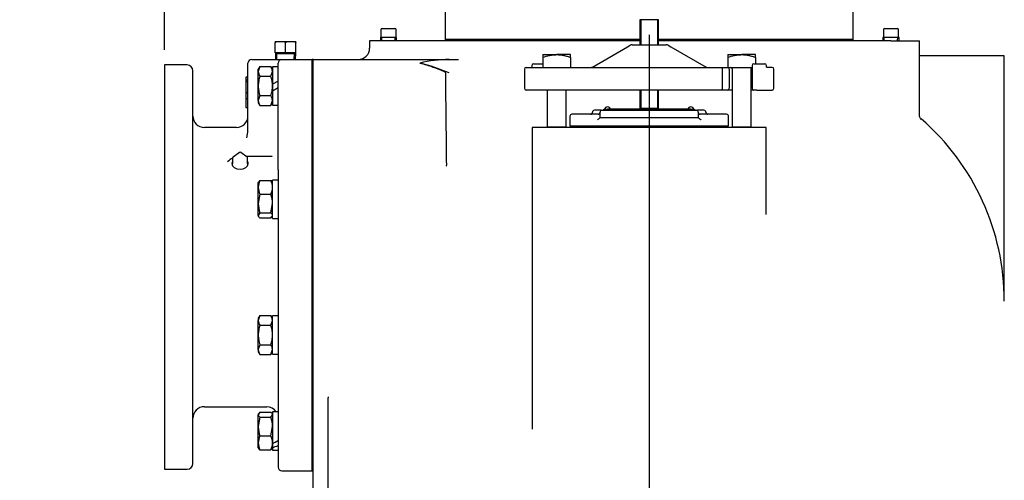
# Model space of a CAD drawing. Units: inches. Extents: x 0 to 17, y 0 to 11.
# Drawn here: x 8.8 to 12.9, y 5.3 to 7.2 of the extents above; entities that cross this region are included whole.
import ezdxf
from ezdxf import colors
from ezdxf.entities.mleader import LeaderData, LeaderLine
from ezdxf.enums import TextEntityAlignment as Align
from ezdxf.math import Vec2, Vec3

# ---------------------------------------------------------------- set-up
doc = ezdxf.new("R2010")
doc.units = ezdxf.units.IN
doc.header["$MEASUREMENT"] = 0
for name, color, linetype in [('25113038', 7, 'Continuous'), ('31871014', 7, 'Continuous'), ('31912009', 7, 'Continuous'), ('38111004', 7, 'Continuous'), ('38224705_10000', 7, 'Continuous'), ('38241005', 7, 'Continuous'), ('38642611', 7, 'Continuous'), ('38642612_2', 7, 'Continuous'), ('38681819', 7, 'Continuous'), ('38688010', 7, 'Continuous'), ('38816097', 7, 'Continuous'), ('A1014_15991', 7, 'Continuous'), ('B1209_15991', 7, 'Continuous'), ('BM^04_03_17000', 7, 'Continuous'), ('Default', 7, 'Continuous'), ('J12_15991', 7, 'Continuous'), ('P04_15079', 7, 'Continuous')]:
    doc.layers.add(name, color=color, linetype=linetype)
doc.styles.add('SEACAD_Arial', font='arial.ttf')
doc.dimstyles.new('Outline', dxfattribs={"dimtxt": 0.015625, "dimasz": 0.03125, "dimexe": 0.007812, "dimexo": 0.007812, "dimgap": 0.003906, "dimtad": 0, "dimtih": 1, "dimtoh": 1, "dimlfac": 8, "dimzin": 4, "dimdsep": 46, "dimtxsty": 'SEACAD_Arial', "dimblk1": '_SE_FILLED', "dimblk2": '_SE_FILLED', "dimsah": 1, "dimcen": 0.007812, "dimadec": 0, "dimazin": 0, "dimtfac": 1, "dimtdec": 1, "dimtofl": 0, "dimtmove": 0, "dimatfit": 3, "dimfxl": 1, "dimtolj": 1, "dimtzin": 4, "dimarcsym": 0})

# ---------------------------------------------------------------- blocks, each defined once
blk = doc.blocks.new('SE1')
at = {"layer": '25113038', "color": 7, "linetype": 'Continuous'}
for p, q in [((11.3477, 7.1345), (10.543, 7.1345)), ((10.543, 7.1345), (10.543, 7.13)), ((11.3477, 7.13), (10.5514, 7.13)), ((12.2305, 7.1345), (11.4258, 7.1345)), ((11.9802, 7.13), (11.4258, 7.13)), ((12.2305, 7.13), (12.2305, 7.1345))]:
    blk.add_line(p, q, dxfattribs=at)
at = {"layer": '31871014', "color": 7, "linetype": 'Continuous'}
for p, q in [((9.8398, 7.1267), (9.8613, 7.1267)), ((9.8398, 7.1267), (9.8398, 7.1226)), ((9.8613, 7.1267), (9.9045, 7.1267)), ((9.9045, 7.1267), (9.926, 7.1267)), ((9.926, 7.1226), (9.926, 7.1267)), ((9.8398, 7.0792), (9.8398, 7.1226)), ((9.8829, 7.0792), (9.8829, 7.1226)), ((9.926, 7.0792), (9.926, 7.1226)), ((9.8829, 7.0792), (9.8398, 7.0792)), ((9.8407, 7.0792), (9.8407, 7.0768)), ((9.8407, 7.0768), (9.9251, 7.0768)), ((9.8407, 7.0768), (9.8418, 7.0525)), ((9.926, 7.0792), (9.8829, 7.0792)), ((9.924, 7.0525), (9.9251, 7.0768)), ((9.9251, 7.0768), (9.9251, 7.0792))]:
    blk.add_line(p, q, dxfattribs=at)
at = {"layer": '31871014', "color": 7}
for p, q in [((9.8473, 7.0528), (9.8463, 7.0768)), ((9.9185, 7.0528), (9.9195, 7.0768))]:
    blk.add_line(p, q, dxfattribs=at)
at = {"layer": '31871014', "color": 7, "linetype": 'Continuous'}
for points, knots in [([(9.8398, 7.1226), (9.8404, 7.1234), (9.8412, 7.1239), (9.8429, 7.1249), (9.8438, 7.1252), (9.8465, 7.126), (9.8483, 7.1263), (9.852, 7.1266), (9.8539, 7.1267), (9.8576, 7.1267), (9.8595, 7.1267), (9.8613, 7.1267)], [0, 0, 0, 0, 0.125, 0.125, 0.25, 0.25, 0.5, 0.5, 0.75, 0.75, 1, 1, 1, 1]), ([(9.8613, 7.1267), (9.8632, 7.1267), (9.865, 7.1267), (9.8688, 7.1267), (9.8706, 7.1266), (9.8743, 7.1263), (9.8762, 7.126), (9.8788, 7.1252), (9.8797, 7.1249), (9.8814, 7.1239), (9.8822, 7.1234), (9.8829, 7.1226)], [0, 0, 0, 0, 0.25, 0.25, 0.5, 0.5, 0.75, 0.75, 0.875, 0.875, 1, 1, 1, 1]), ([(9.8829, 7.1226), (9.8836, 7.1234), (9.8844, 7.1239), (9.886, 7.1249), (9.8869, 7.1252), (9.8896, 7.126), (9.8915, 7.1263), (9.8952, 7.1266), (9.897, 7.1267), (9.9007, 7.1267), (9.9026, 7.1267), (9.9045, 7.1267)], [0, 0, 0, 0, 0.125, 0.125, 0.25, 0.25, 0.5, 0.5, 0.75, 0.75, 1, 1, 1, 1]), ([(9.9045, 7.1267), (9.9063, 7.1267), (9.9082, 7.1267), (9.9119, 7.1267), (9.9137, 7.1266), (9.9174, 7.1263), (9.9193, 7.126), (9.922, 7.1252), (9.9229, 7.1249), (9.9245, 7.1239), (9.9253, 7.1234), (9.926, 7.1226)], [0, 0, 0, 0, 0.25, 0.25, 0.5, 0.5, 0.75, 0.75, 0.875, 0.875, 1, 1, 1, 1])]:
    blk.add_open_spline(points, degree=3, knots=knots, dxfattribs=at)
at = {"layer": '31912009', "color": 7, "linetype": 'Continuous'}
for p, q in [((11.4258, 7.2169), (11.3477, 7.2169)), ((11.3477, 7.2169), (11.3477, 7.1131)), ((11.4258, 7.1131), (11.4258, 7.2169)), ((11.3477, 6.9256), (11.3477, 6.8494)), ((11.4258, 6.8494), (11.4258, 6.9256)), ((11.4258, 6.8494), (11.3477, 6.8494)), ((11.3477, 6.8494), (11.3513, 6.8458)), ((11.4222, 6.8458), (11.4258, 6.8494))]:
    blk.add_line(p, q, dxfattribs=at)
at = {"layer": '31912009', "color": 7}
for p, q in [((11.3518, 7.2169), (11.3518, 7.1131)), ((11.4217, 7.2169), (11.4217, 7.1131)), ((11.3518, 6.9256), (11.3518, 6.8453)), ((11.4217, 6.9256), (11.4217, 6.8453))]:
    blk.add_line(p, q, dxfattribs=at)
at = {"layer": '38111004', "color": 7, "linetype": 'Continuous'}
for p, q in [((11.1517, 7.0204), (11.2976, 7.1047)), ((11.2976, 7.1047), (11.3086, 7.1111)), ((11.3164, 7.1131), (11.3228, 7.1131)), ((11.3228, 7.1131), (11.4507, 7.1131)), ((11.4507, 7.1131), (11.4571, 7.1131)), ((11.4649, 7.1111), (11.4759, 7.1047)), ((11.4759, 7.1047), (11.6219, 7.0204)), ((10.8705, 7.0119), (10.8705, 6.9331)), ((10.878, 7.0194), (11.1059, 7.0194)), ((10.9015, 7.0269), (10.9015, 7.0209)), ((10.909, 7.0344), (10.9466, 7.0344)), ((11.1059, 7.0194), (11.1314, 7.0194)), ((11.1314, 7.0194), (11.6843, 7.0194)), ((11.6843, 7.0194), (11.7105, 7.0194)), ((11.6889, 7.0119), (11.6889, 6.9331)), ((11.7105, 7.0194), (11.7116, 7.0194)), ((11.718, 7.0119), (11.718, 6.9331)), ((11.8123, 7.0269), (11.8123, 6.9331)), ((11.8198, 7.0344), (11.8323, 7.0344)), ((11.8323, 7.0344), (11.8645, 7.0344)), ((11.872, 7.0209), (11.872, 7.0269)), ((11.8955, 7.0194), (11.8733, 7.0194)), ((11.903, 6.9331), (11.903, 7.0119)), ((11.1059, 6.9256), (10.878, 6.9256)), ((11.1314, 6.9256), (11.1059, 6.9256)), ((11.6843, 6.9256), (11.1314, 6.9256)), ((11.7105, 6.9256), (11.6843, 6.9256)), ((11.7302, 6.9256), (11.7105, 6.9256)), ((11.8198, 6.9256), (11.8083, 6.9256)), ((11.8323, 6.9256), (11.8198, 6.9256)), ((11.8323, 6.9256), (11.8955, 6.9256))]:
    blk.add_line(p, q, dxfattribs=at)
for centre, radius, start, end in [((11.3164, 7.0975), 0.0156, 90, 120), ((11.4571, 7.0975), 0.0156, 60, 90), ((10.878, 7.0119), 0.0075, 90, 180), ((10.909, 7.0269), 0.0075, 90, 180), ((11.1478, 7.0272), 0.00781, 270, 300), ((11.6258, 7.0272), 0.00781, 240, 270), ((11.7105, 7.0119), 0.0075, 0, 90), ((11.8198, 7.0269), 0.0075, 90, 180), ((11.8645, 7.0269), 0.0075, 0, 90), ((11.8955, 7.0119), 0.0075, 0, 90), ((10.878, 6.9331), 0.0075, 180, 270), ((11.7105, 6.9331), 0.0075, 270, 0), ((11.8198, 6.9331), 0.0075, 180, 270), ((11.8955, 6.9331), 0.0075, 270, 0)]:
    blk.add_arc(centre, radius, start, end, dxfattribs=at)
for points, knots in [([(11.6843, 7.0194), (11.6854, 7.0194), (11.6865, 7.0187), (11.6878, 7.0167), (11.6882, 7.0159), (11.6886, 7.0145), (11.6887, 7.014), (11.6888, 7.013), (11.6889, 7.0124), (11.6889, 7.0119)], [0, 0, 0, 0, 0.5, 0.5, 0.75, 0.75, 0.875, 0.875, 1, 1, 1, 1]), ([(11.8735, 7.0194), (11.8735, 7.0194), (11.8734, 7.0194), (11.8725, 7.0198), (11.872, 7.0211), (11.872, 7.021), (11.872, 7.021)], [0.1143691, 0.1143691, 0.1143691, 0.1143691, 0.1933051, 0.3712801, 0.8054549, 0.9112019, 0.9112019, 0.9112019, 0.9112019]), ([(11.6889, 6.9331), (11.6889, 6.9326), (11.6888, 6.9321), (11.6887, 6.9311), (11.6886, 6.9305), (11.6882, 6.9291), (11.6878, 6.9283), (11.6865, 6.9263), (11.6854, 6.9256), (11.6843, 6.9256)], [0, 0, 0, 0, 0.125, 0.125, 0.25, 0.25, 0.5, 0.5, 1, 1, 1, 1])]:
    blk.add_open_spline(points, degree=3, knots=knots, dxfattribs=at)
at = {"layer": '38224705_10000', "color": 7, "linetype": 'Continuous'}
for p, q in [((10.3086, 7.13), (10.2305, 7.13)), ((10.2305, 7.13), (10.2305, 7.0989)), ((10.505, 7.13), (10.3086, 7.13)), ((10.5514, 7.13), (10.505, 7.13)), ((11.3477, 7.13), (10.5514, 7.13)), ((11.9802, 7.13), (11.4258, 7.13)), ((12.0132, 7.13), (11.9802, 7.13)), ((12.3868, 7.13), (12.0132, 7.13)), ((12.3868, 7.13), (12.5043, 7.13)), ((12.5043, 6.8276), (12.5043, 7.13)), ((9.9968, 7.052), (10.5593, 7.052)), ((10.5593, 7.052), (10.5978, 7.052)), ((12.8316, 7.0675), (12.5043, 7.0675)), ((12.8554, 7.0675), (12.8316, 7.0675)), ((12.8554, 6.0681), (12.8554, 7.0675)), ((10.9442, 6.7706), (10.903, 6.7706)), ((10.903, 6.7706), (10.903, 5.5214)), ((11.1921, 6.7706), (10.9442, 6.7706)), ((11.5814, 6.7706), (11.1921, 6.7706)), ((11.8293, 6.7706), (11.5814, 6.7706)), ((11.8705, 6.7706), (11.8293, 6.7706)), ((11.8705, 6.4106), (11.8705, 6.7706)), ((10.0593, 5.2673), (10.0593, 5.6506)), ((9.9968, 5.2611), (9.9968, 5.3743))]:
    blk.add_line(p, q, dxfattribs=at)
for centre, radius, start, end in [((10.1836, 7.0989), 0.0469, 270, 0), ((10.5593, 6.552), 0.5, 90, 103.9533), ((10.5593, 6.552), 0.5, 103.9533, 104.009), ((10.2094, 6.1502), 0.9162, 67.5477, 75.5034), ((11.8555, 6.0519), 1, 0, 48.944), ((10.533, 6.614), 0.0151, 345.7269, 1.0442), ((12.9023, 6.0681), 0.0469, 180, 180.8854), ((11.8683, 5.5309), 0.9651, 180.3465, 180.5545)]:
    blk.add_arc(centre, radius, start, end, dxfattribs=at)
blk.add_ellipse((10.5593, 1773.4294), major_axis=(0, -1767.261), ratio=0.000283, start_param=-0.030624, end_param=-0.022464, dxfattribs=at)
for points, knots in [([(10.4382, 7.0372), (10.4563, 7.0326), (10.4745, 7.0272), (10.5017, 7.0179), (10.5108, 7.0147), (10.5243, 7.0093), (10.5287, 7.0074), (10.5353, 7.0043), (10.5375, 7.0032), (10.5405, 7.0014), (10.5415, 7.0007), (10.5432, 6.9991), (10.5439, 6.9981), (10.544, 6.997)], [0, 0, 0, 0, 0.5, 0.5, 0.75, 0.75, 0.875, 0.875, 0.9375, 0.9375, 0.96875, 0.96875, 1, 1, 1, 1]), ([(12.5111, 6.8041), (12.5111, 6.8041), (12.511, 6.8043), (12.51, 6.8057), (12.5074, 6.8103), (12.5051, 6.8177), (12.5038, 6.8242), (12.5043, 6.8275), (12.5043, 6.8276)], [0.4592523, 0.4592523, 0.4592523, 0.4592523, 0.5124658, 0.6272933, 0.7389733, 0.8599695, 0.9981315, 1, 1, 1, 1])]:
    blk.add_open_spline(points, degree=3, knots=knots, dxfattribs=at)
blk.add_open_spline([(10.0593, 5.6553), (10.0593, 5.6537), (10.0593, 5.6522), (10.0593, 5.6506)], degree=3, dxfattribs=at)
at = {"layer": '38241005', "color": 7, "linetype": 'Continuous'}
for p, q in [((11.1869, 6.8419), (11.1602, 6.8419)), ((11.1869, 6.8419), (11.1915, 6.8419)), ((11.1915, 6.8419), (11.2461, 6.8419)), ((11.2461, 6.8419), (11.5274, 6.8419)), ((11.5274, 6.8419), (11.5821, 6.8419)), ((11.5821, 6.8419), (11.5867, 6.8419)), ((11.6133, 6.8419), (11.5867, 6.8419)), ((11.0586, 6.8178), (11.0586, 6.7781)), ((11.1758, 6.8256), (11.0665, 6.8256)), ((11.1524, 6.8341), (11.1524, 6.8335)), ((11.1836, 6.8106), (11.1832, 6.8106)), ((11.1836, 6.8106), (11.1836, 6.8341)), ((11.2461, 6.8106), (11.1836, 6.8106)), ((11.5274, 6.8106), (11.2461, 6.8106)), ((11.5899, 6.8106), (11.5274, 6.8106)), ((11.5899, 6.8341), (11.5899, 6.8106)), ((11.5903, 6.8106), (11.5899, 6.8106)), ((11.7071, 6.8256), (11.5977, 6.8256)), ((11.6211, 6.8335), (11.6211, 6.8341)), ((11.7149, 6.7781), (11.7149, 6.8178)), ((11.0586, 6.7781), (11.7149, 6.7781))]:
    blk.add_line(p, q, dxfattribs=at)
for centre, start, end in [((11.1602, 6.8341), 90, 180), ((11.1915, 6.8341), 90, 180), ((11.5821, 6.8341), 0, 90), ((11.6133, 6.8341), 0, 90), ((11.0665, 6.8178), 90, 180), ((11.1446, 6.8335), 270, 0), ((11.1758, 6.8335), 270, 0), ((11.5977, 6.8335), 180, 270), ((11.629, 6.8335), 180, 270), ((11.7071, 6.8178), 0, 90)]:
    blk.add_arc(centre, 0.00781, start, end, dxfattribs=at)
for points, knots in [([(11.1728, 6.8028), (11.1734, 6.8033), (11.1741, 6.8037), (11.1753, 6.8046), (11.1758, 6.8051), (11.1775, 6.8064), (11.1785, 6.8072), (11.1803, 6.8087), (11.1811, 6.8093), (11.1824, 6.8103), (11.1829, 6.8106), (11.1832, 6.8106)], [0, 0, 0, 0, 0.125, 0.125, 0.25, 0.25, 0.5, 0.5, 0.75, 0.75, 1, 1, 1, 1]), ([(11.5903, 6.8106), (11.5907, 6.8106), (11.5911, 6.8103), (11.5924, 6.8093), (11.5932, 6.8087), (11.595, 6.8072), (11.596, 6.8064), (11.5977, 6.8051), (11.5983, 6.8046), (11.5995, 6.8037), (11.6001, 6.8033), (11.6008, 6.8028)], [0, 0, 0, 0, 0.25, 0.25, 0.5, 0.5, 0.75, 0.75, 0.875, 0.875, 1, 1, 1, 1])]:
    blk.add_open_spline(points, degree=3, knots=knots, dxfattribs=at)
at = {"layer": '38642611', "color": 7, "linetype": 'Continuous'}
for p, q in [((9.7429, 7.0525), (9.8679, 7.0525)), ((9.8679, 7.0525), (9.9923, 7.0525)), ((9.9923, 7.0525), (9.9923, 6.9961)), ((9.3823, 7.0294), (9.3823, 5.3556)), ((9.476, 7.0294), (9.3823, 7.0294)), ((9.4998, 5.3794), (9.4998, 7.0056)), ((9.7273, 6.99), (9.7273, 7.0369)), ((9.8523, 6.9885), (9.8523, 7.0369)), ((9.7273, 6.9784), (9.7188, 6.9784)), ((9.7273, 6.9783), (9.7188, 6.9783)), ((9.7198, 6.9658), (9.7188, 6.9658)), ((9.7198, 6.9608), (9.7198, 6.9783)), ((9.7198, 6.9696), (9.7198, 6.9654)), ((9.7273, 6.7514), (9.7273, 6.99)), ((9.8523, 6.5959), (9.8523, 6.9885)), ((9.9923, 6.9961), (9.9923, 6.6035)), ((9.7188, 6.9608), (9.7273, 6.9608)), ((9.7198, 6.9153), (9.7198, 6.9615)), ((9.7198, 6.9153), (9.7273, 6.9153)), ((9.7198, 6.8912), (9.7198, 6.9153)), ((9.7198, 6.8912), (9.7273, 6.8912)), ((9.7198, 6.8533), (9.7198, 6.8912)), ((9.7188, 6.8533), (9.7198, 6.8533)), ((9.7198, 6.8533), (9.7273, 6.8533)), ((9.6798, 6.7706), (9.5473, 6.7706)), ((9.7233, 6.7284), (9.7273, 6.7514)), ((9.8281, 6.6501), (9.7213, 6.6501)), ((9.9923, 5.3488), (9.9923, 6.6035)), ((9.8523, 6.5959), (9.8523, 5.3644)), ((9.5473, 5.6144), (9.8048, 5.6144)), ((9.3823, 5.3556), (9.476, 5.3556)), ((9.8679, 5.3488), (9.9923, 5.3488))]:
    blk.add_line(p, q, dxfattribs=at)
for centre, radius, start, end in [((9.7429, 7.0369), 0.0156, 90, 180), ((9.8679, 7.0369), 0.0156, 90, 180), ((9.476, 7.0056), 0.0237, 0, 90), ((9.5473, 6.8181), 0.0475, 180, 270), ((9.6798, 6.8181), 0.0475, 270, 0), ((9.6922, 6.5838), 0.0664, 115.7925, 137.5922), ((9.8039, 6.756), 0.1088, 282.9215, 283.1174), ((9.5473, 5.5669), 0.0475, 90, 180), ((9.8048, 5.5669), 0.0475, 34.039, 90), ((9.476, 5.3794), 0.0237, 270, 0), ((9.8679, 5.3644), 0.0156, 180, 270)]:
    blk.add_arc(centre, radius, start, end, dxfattribs=at)
at = {"layer": '38642612_2', "color": 7, "linetype": 'Continuous'}
for p, q in [((10.543, 7.2514), (10.543, 7.1345)), ((12.2305, 7.1345), (12.2305, 7.2514)), ((10.543, 7.1345), (11.3477, 7.1345)), ((11.4258, 7.1345), (12.2305, 7.1345))]:
    blk.add_line(p, q, dxfattribs=at)
at = {"layer": '38681819', "color": 7, "linetype": 'Continuous'}
for p, q in [((11.0818, 6.7781), (11.0818, 6.7706)), ((11.6918, 6.7706), (11.6918, 6.7781))]:
    blk.add_line(p, q, dxfattribs=at)
at = {"layer": '38688010', "color": 7, "linetype": 'Continuous'}
for p, q in [((9.9923, 6.9961), (9.9923, 7.0525)), ((9.9968, 7.0525), (9.9923, 7.0525)), ((9.9968, 6.9961), (9.9968, 7.0525)), ((9.9923, 6.6035), (9.9923, 6.9961)), ((9.9968, 6.6035), (9.9968, 6.9961)), ((9.9923, 5.3488), (9.9923, 6.6035)), ((9.9968, 5.3743), (9.9968, 6.6035)), ((9.9923, 5.3488), (9.9968, 5.3488))]:
    blk.add_line(p, q, dxfattribs=at)
at = {"layer": '38816097', "color": 7, "linetype": 'Continuous'}
for p, q in [((11.1993, 6.8419), (11.1993, 6.8458)), ((11.1993, 6.8458), (11.2149, 6.8458)), ((11.5586, 6.8458), (11.2149, 6.8458)), ((11.5586, 6.8458), (11.5743, 6.8458)), ((11.5743, 6.8458), (11.5743, 6.8419))]:
    blk.add_line(p, q, dxfattribs=at)
at = {"layer": 'A1014_15991', "color": 7, "linetype": 'Continuous'}
for p, q in [((10.9466, 7.0721), (10.9466, 7.061)), ((10.9466, 7.0721), (11.0043, 7.0721)), ((10.9466, 7.061), (10.9466, 7.0194)), ((11.0619, 7.0721), (11.0043, 7.0721)), ((11.0619, 7.061), (11.0619, 7.0721)), ((11.0619, 7.061), (11.0619, 7.0194)), ((11.7116, 7.0721), (11.7116, 7.061)), ((11.7116, 7.0721), (11.7693, 7.0721)), ((11.7116, 7.061), (11.7116, 7.0194)), ((11.8269, 7.0721), (11.7693, 7.0721)), ((11.8269, 7.061), (11.8269, 7.0721)), ((11.8269, 7.061), (11.8269, 7.0344)), ((11.7116, 7.0194), (11.8123, 7.0194)), ((11.7302, 7.0131), (11.7302, 6.7719)), ((11.8083, 6.7719), (11.8083, 7.0131)), ((10.9652, 6.9256), (10.9652, 6.7719)), ((11.0433, 6.7719), (11.0433, 6.9256)), ((11.0433, 6.7719), (10.9652, 6.7719)), ((10.973, 6.7719), (10.973, 6.7706)), ((11.0355, 6.7706), (11.0355, 6.7719)), ((11.8083, 6.7719), (11.7302, 6.7719)), ((11.738, 6.7719), (11.738, 6.7706)), ((11.8005, 6.7706), (11.8005, 6.7719))]:
    blk.add_line(p, q, dxfattribs=at)
for centre, start, end in [((11.724, 7.0131), 0, 90), ((11.8146, 7.0131), 111.709, 180)]:
    blk.add_arc(centre, 0.00625, start, end, dxfattribs=at)
for points, knots in [([(10.9466, 7.061), (10.956, 7.0641), (10.9656, 7.0669), (10.98, 7.0699), (10.9848, 7.0707), (10.9945, 7.0719), (10.9994, 7.0721), (11.0043, 7.0721)], [0, 0, 0, 0, 0.5, 0.5, 0.75, 0.75, 1, 1, 1, 1]), ([(11.0043, 7.0721), (11.0067, 7.0721), (11.0092, 7.0721), (11.0141, 7.0718), (11.0166, 7.0716), (11.024, 7.0707), (11.0288, 7.0699), (11.0384, 7.0678), (11.0432, 7.0666), (11.0526, 7.064), (11.0573, 7.0625), (11.0619, 7.061)], [0, 0, 0, 0, 0.125, 0.125, 0.25, 0.25, 0.5, 0.5, 0.75, 0.75, 1, 1, 1, 1]), ([(11.7116, 7.061), (11.721, 7.0641), (11.7306, 7.0669), (11.745, 7.0699), (11.7498, 7.0707), (11.7595, 7.0719), (11.7644, 7.0721), (11.7693, 7.0721)], [0, 0, 0, 0, 0.5, 0.5, 0.75, 0.75, 1, 1, 1, 1]), ([(11.7693, 7.0721), (11.7717, 7.0721), (11.7742, 7.0721), (11.7791, 7.0718), (11.7816, 7.0716), (11.789, 7.0707), (11.7938, 7.0699), (11.8034, 7.0678), (11.8082, 7.0666), (11.8176, 7.064), (11.8223, 7.0625), (11.8269, 7.061)], [0, 0, 0, 0, 0.125, 0.125, 0.25, 0.25, 0.5, 0.5, 0.75, 0.75, 1, 1, 1, 1])]:
    blk.add_open_spline(points, degree=3, knots=knots, dxfattribs=at)
at = {"layer": 'B1209_15991', "color": 7, "linetype": 'Continuous'}
for p, q in [((9.7764, 7.0228), (9.7701, 7.0027)), ((9.7764, 7.0228), (9.7701, 7.0121)), ((9.7701, 7.0027), (9.7701, 7.0121)), ((9.7764, 7.0228), (9.8226, 7.0228)), ((9.8288, 7.0121), (9.8226, 7.0228)), ((9.7701, 6.9425), (9.7701, 7.0027)), ((9.7764, 6.9827), (9.8226, 6.9827)), ((9.8226, 6.9827), (9.8288, 7.0027)), ((9.7701, 6.8823), (9.7701, 6.9425)), ((9.8288, 6.9493), (9.8288, 6.9425)), ((9.8288, 6.9425), (9.8288, 6.9222)), ((9.7764, 6.9024), (9.7701, 6.8823)), ((9.7701, 6.8823), (9.7701, 6.873)), ((9.7764, 6.9024), (9.8226, 6.9024)), ((9.8226, 6.8622), (9.8288, 6.8823)), ((9.7701, 6.873), (9.7764, 6.8622)), ((9.7764, 6.8622), (9.8226, 6.8622)), ((9.8226, 6.8622), (9.8288, 6.873)), ((9.7719, 6.5461), (9.7701, 6.5431)), ((9.7701, 6.5227), (9.7701, 6.5431)), ((9.7701, 6.4556), (9.7701, 6.5227)), ((9.7764, 6.5511), (9.8226, 6.5511)), ((9.8226, 6.5511), (9.8259, 6.5455)), ((9.8288, 6.5431), (9.827, 6.5462)), ((9.7764, 6.4943), (9.7701, 6.4556)), ((9.7764, 6.4943), (9.8226, 6.4943)), ((9.7701, 6.4064), (9.7701, 6.4556)), ((9.8226, 6.4168), (9.8288, 6.4556)), ((9.7764, 6.4168), (9.7701, 6.4064)), ((9.7701, 6.4064), (9.7701, 6.404)), ((9.7701, 6.404), (9.7719, 6.401)), ((9.7764, 6.4168), (9.8226, 6.4168)), ((9.7764, 6.396), (9.8226, 6.396)), ((9.8226, 6.396), (9.8259, 6.4016)), ((9.827, 6.4009), (9.8288, 6.404)), ((9.7764, 5.9918), (9.7701, 5.9717)), ((9.7764, 5.9918), (9.7701, 5.981)), ((9.7764, 5.9918), (9.8226, 5.9918)), ((9.8288, 5.981), (9.8226, 5.9918)), ((9.7701, 5.981), (9.7701, 5.9717)), ((9.7701, 5.9115), (9.7701, 5.9717)), ((9.7764, 5.9516), (9.8226, 5.9516)), ((9.8226, 5.9516), (9.8288, 5.9717)), ((9.7701, 5.8513), (9.7701, 5.9115)), ((9.7764, 5.8713), (9.7701, 5.8513)), ((9.7764, 5.8713), (9.8226, 5.8713)), ((9.7701, 5.8513), (9.7701, 5.842)), ((9.7701, 5.842), (9.7764, 5.8312)), ((9.7764, 5.8312), (9.8226, 5.8312)), ((9.8226, 5.8312), (9.8288, 5.8513)), ((9.8226, 5.8312), (9.8288, 5.842)), ((9.7764, 5.5916), (9.7701, 5.5812)), ((9.7719, 5.5867), (9.7701, 5.5836)), ((9.7701, 5.5836), (9.7701, 5.5812)), ((9.7701, 5.532), (9.7701, 5.5812)), ((9.7764, 5.5916), (9.8226, 5.5916)), ((9.8226, 5.5708), (9.8288, 5.5812)), ((9.8288, 5.5836), (9.827, 5.5866)), ((9.7764, 5.5708), (9.7701, 5.532)), ((9.7764, 5.5708), (9.8226, 5.5708)), ((9.7701, 5.4649), (9.7701, 5.532)), ((9.8226, 5.4933), (9.8288, 5.532)), ((9.7701, 5.4445), (9.7701, 5.4649)), ((9.7764, 5.4933), (9.8226, 5.4933)), ((9.8288, 5.4629), (9.8288, 5.4526)), ((9.7701, 5.4445), (9.7719, 5.4414)), ((9.7764, 5.4365), (9.773, 5.4421)), ((9.7764, 5.4365), (9.8226, 5.4365)), ((9.827, 5.4415), (9.8288, 5.4445))]:
    blk.add_line(p, q, dxfattribs=at)
for centre, radius, start, end in [((9.7895, 7.0016), 0.0392, 1.6642, 32.72), ((9.8094, 7.0039), 0.0392, 181.6642, 212.72), ((9.8094, 6.8834), 0.0392, 181.6642, 212.72), ((9.7895, 6.8812), 0.0392, 1.6642, 32.72), ((9.8458, 6.521), 0.0757, 156.5936, 178.725), ((9.8434, 6.5239), 0.0733, 180.9035, 203.7779), ((9.7531, 6.521), 0.0757, 1.2753, 23.4061), ((9.7555, 6.5239), 0.0733, 336.2222, 359.0964), ((9.6966, 6.4543), 0.1322, 0.5552, 17.643), ((9.9023, 6.4568), 0.1322, 180.5552, 197.643), ((9.7895, 5.9706), 0.0392, 1.6642, 32.72), ((9.8094, 5.9728), 0.0392, 181.6642, 212.72), ((9.7895, 5.8501), 0.0392, 1.6642, 32.72), ((9.8094, 5.8524), 0.0392, 181.6642, 212.72), ((9.6966, 5.5308), 0.1322, 0.5552, 17.643), ((9.9023, 5.5333), 0.1322, 180.5552, 197.643), ((9.8434, 5.4637), 0.0733, 156.2221, 179.0965), ((9.8458, 5.4666), 0.0757, 181.275, 203.4064), ((9.7555, 5.4637), 0.0733, 0.9036, 23.7778), ((9.7531, 5.4666), 0.0757, 336.5939, 358.7247)]:
    blk.add_arc(centre, radius, start, end, dxfattribs=at)
for points, knots in [([(9.7764, 6.9827), (9.7754, 6.9794), (9.7745, 6.9761), (9.773, 6.9694), (9.7723, 6.9661), (9.7707, 6.956), (9.7701, 6.9493), (9.7701, 6.9425)], [0, 0, 0, 0, 0.25, 0.25, 0.5, 0.5, 1, 1, 1, 1]), ([(9.8288, 6.9425), (9.8288, 6.9493), (9.8282, 6.9561), (9.8266, 6.9661), (9.8259, 6.9694), (9.8244, 6.9761), (9.8235, 6.9794), (9.8226, 6.9827)], [0, 0, 0, 0, 0.5, 0.5, 0.75, 0.75, 1, 1, 1, 1]), ([(9.7701, 6.9425), (9.7701, 6.9391), (9.7703, 6.9357), (9.7709, 6.9289), (9.7713, 6.9255), (9.7729, 6.9154), (9.7745, 6.9089), (9.7764, 6.9024)], [0, 0, 0, 0, 0.25, 0.25, 0.5, 0.5, 1, 1, 1, 1]), ([(9.8226, 6.9024), (9.8244, 6.9089), (9.826, 6.9154), (9.8276, 6.9255), (9.828, 6.9289), (9.8286, 6.9357), (9.8288, 6.9391), (9.8288, 6.9425)], [0, 0, 0, 0, 0.5, 0.5, 0.75, 0.75, 1, 1, 1, 1]), ([(9.7716, 6.5456), (9.7717, 6.5457), (9.7717, 6.5458), (9.7729, 6.5477), (9.7745, 6.5494), (9.7764, 6.5511)], [0.4624535, 0.4624535, 0.4624535, 0.4624535, 0.5, 0.5, 1, 1, 1, 1]), ([(9.7701, 6.4064), (9.7701, 6.4055), (9.7703, 6.4046), (9.7709, 6.4029), (9.7713, 6.402), (9.7729, 6.3994), (9.7745, 6.3977), (9.7764, 6.396)], [0, 0, 0, 0, 0.25, 0.25, 0.5, 0.5, 1, 1, 1, 1]), ([(9.8288, 6.4064), (9.8288, 6.4073), (9.8286, 6.4082), (9.8281, 6.4099), (9.8276, 6.4108), (9.826, 6.4134), (9.8244, 6.4151), (9.8226, 6.4168)], [0, 0, 0, 0, 0.25, 0.25, 0.5, 0.5, 1, 1, 1, 1]), ([(9.7764, 5.9516), (9.7745, 5.9451), (9.7729, 5.9386), (9.7713, 5.9285), (9.7709, 5.9251), (9.7703, 5.9183), (9.7701, 5.9149), (9.7701, 5.9115)], [0, 0, 0, 0, 0.5, 0.5, 0.75, 0.75, 1, 1, 1, 1]), ([(9.8288, 5.9115), (9.8288, 5.9149), (9.8286, 5.9183), (9.828, 5.9251), (9.8276, 5.9285), (9.826, 5.9386), (9.8244, 5.9451), (9.8226, 5.9516)], [0, 0, 0, 0, 0.25, 0.25, 0.5, 0.5, 1, 1, 1, 1]), ([(9.7701, 5.9115), (9.7701, 5.9047), (9.7707, 5.898), (9.7723, 5.8879), (9.773, 5.8846), (9.7745, 5.8779), (9.7754, 5.8746), (9.7764, 5.8713)], [0, 0, 0, 0, 0.5, 0.5, 0.75, 0.75, 1, 1, 1, 1]), ([(9.8226, 5.8713), (9.8235, 5.8746), (9.8244, 5.8779), (9.8259, 5.8846), (9.8266, 5.8879), (9.8282, 5.898), (9.8288, 5.9047), (9.8288, 5.9115)], [0, 0, 0, 0, 0.25, 0.25, 0.5, 0.5, 1, 1, 1, 1]), ([(9.7701, 5.5812), (9.7701, 5.5803), (9.7703, 5.5794), (9.7709, 5.5777), (9.7713, 5.5768), (9.7729, 5.5742), (9.7745, 5.5725), (9.7764, 5.5708)], [0, 0, 0, 0, 0.25, 0.25, 0.5, 0.5, 1, 1, 1, 1]), ([(9.8273, 5.5861), (9.8273, 5.5862), (9.8272, 5.5863), (9.826, 5.5882), (9.8244, 5.5899), (9.8226, 5.5916)], [0.4624535, 0.4624535, 0.4624535, 0.4624535, 0.5, 0.5, 1, 1, 1, 1]), ([(9.8273, 5.442), (9.8273, 5.4419), (9.8272, 5.4418), (9.826, 5.4399), (9.8244, 5.4382), (9.8226, 5.4365)], [0.4624535, 0.4624535, 0.4624535, 0.4624535, 0.5, 0.5, 1, 1, 1, 1])]:
    blk.add_open_spline(points, degree=3, knots=knots, dxfattribs=at)
at = {"layer": 'BM^04_03_17000', "color": 7, "linetype": 'Continuous'}
for centre in [(11.2149, 6.8429), (11.5586, 6.8429)]:
    blk.add_arc(centre, 0.013, 12.8882, 167.1118, dxfattribs=at)
at = {"layer": 'J12_15991', "color": 7, "linetype": 'Continuous'}
for p, q in [((9.8288, 7.022), (9.8288, 6.9493)), ((9.8523, 7.022), (9.8288, 7.022)), ((9.8523, 6.9629), (9.8288, 6.9493)), ((9.8288, 6.9222), (9.8523, 6.9357)), ((9.8288, 6.9222), (9.8288, 6.8631)), ((9.8288, 6.8631), (9.8523, 6.8631)), ((9.8288, 6.3941), (9.8288, 6.553)), ((9.8523, 6.553), (9.8288, 6.553)), ((9.8288, 6.3941), (9.8523, 6.3941)), ((9.8288, 5.8321), (9.8288, 5.9909)), ((9.8523, 5.9909), (9.8288, 5.9909)), ((9.8288, 5.8321), (9.8523, 5.8321)), ((9.8288, 5.5935), (9.8288, 5.4629)), ((9.8523, 5.5935), (9.8288, 5.5935)), ((9.8288, 5.4526), (9.8288, 5.4454)), ((9.8288, 5.4454), (9.8288, 5.4346)), ((9.8288, 5.4346), (9.8523, 5.4346))]:
    blk.add_line(p, q, dxfattribs=at)
for centre, major_axis, start_param, end_param in [((9.817, 5.5141), (0.1358, 0.0644), 4.637017, 4.810599), ((9.864, 5.5141), (-0.1358, -0.0644), 1.150836, 1.324418)]:
    blk.add_ellipse(centre, major_axis=major_axis, ratio=0.341999, start_param=start_param, end_param=end_param, dxfattribs=at)
at = {"layer": 'P04_15079', "color": 7, "linetype": 'Continuous'}
for p, q in [((10.2774, 7.175), (10.2774, 7.145)), ((10.2824, 7.18), (10.3086, 7.18)), ((10.3086, 7.18), (10.3349, 7.18)), ((10.3399, 7.145), (10.3399, 7.175)), ((12.3555, 7.175), (12.3555, 7.145)), ((12.3605, 7.18), (12.3868, 7.18)), ((12.3868, 7.18), (12.413, 7.18)), ((12.418, 7.145), (12.418, 7.175)), ((10.3085, 7.1425), (10.2749, 7.1425)), ((10.2749, 7.1425), (10.2749, 7.1425)), ((10.2749, 7.1425), (10.2754, 7.13)), ((10.3085, 7.145), (10.3087, 7.145)), ((10.3088, 7.1425), (10.3085, 7.1425)), ((10.3424, 7.1425), (10.3088, 7.1425)), ((10.3418, 7.13), (10.3424, 7.1425)), ((10.3424, 7.1425), (10.3424, 7.1425)), ((12.3866, 7.1425), (12.353, 7.1425)), ((12.353, 7.1425), (12.3536, 7.13)), ((12.353, 7.1425), (12.353, 7.1425)), ((12.3869, 7.1425), (12.3866, 7.1425)), ((12.3867, 7.145), (12.3869, 7.145)), ((12.4205, 7.1425), (12.3869, 7.1425)), ((12.42, 7.13), (12.4205, 7.1425)), ((12.4205, 7.1425), (12.4205, 7.1425)), ((9.6635, 6.6442), (9.6635, 6.623)), ((9.6919, 6.6668), (9.6656, 6.6483)), ((9.7239, 6.6483), (9.6977, 6.6668)), ((9.726, 6.623), (9.726, 6.6442)), ((9.6635, 6.623), (9.6635, 6.6229)), ((9.726, 6.6229), (9.726, 6.623))]:
    blk.add_line(p, q, dxfattribs=at)
at = {"layer": 'P04_15079', "color": 7}
for p, q in [((10.281, 7.1303), (10.2804, 7.1425)), ((10.3363, 7.1303), (10.3368, 7.1425)), ((12.3591, 7.1303), (12.3586, 7.1425)), ((12.4144, 7.1303), (12.415, 7.1425))]:
    blk.add_line(p, q, dxfattribs=at)
at = {"layer": 'P04_15079', "color": 7, "linetype": 'Continuous'}
for centre, radius, start, end in [((10.2824, 7.175), 0.005, 90, 180), ((10.3349, 7.175), 0.005, 0, 90), ((12.3605, 7.175), 0.005, 90, 180), ((12.413, 7.175), 0.005, 0, 90), ((10.2751, 7.1449), 0.00226, 311.2422, 2.5501), ((10.3422, 7.1448), 0.00218, 220.3031, 251.7375), ((12.3532, 7.1449), 0.00226, 311.2422, 2.5501), ((12.4203, 7.1448), 0.00218, 220.3031, 251.7375), ((9.6685, 6.6442), 0.005, 125.2644, 180), ((9.6948, 6.6628), 0.005, 54.7356, 125.2644), ((9.721, 6.6442), 0.005, 0, 54.7356), ((9.6779, 6.6212), 0.0169, 179.6142, 180.3858), ((9.7116, 6.6212), 0.0169, 359.6142, 0.3858)]:
    blk.add_arc(centre, radius, start, end, dxfattribs=at)
for centre, major_axis, ratio, start_param, end_param in [((10.2749, 7.145), (0, 0.0025), 0.99977, 3.141593, 4.712389), ((10.3085, 7.145), (0, 0.0025), 0.021427, 3.141593, 4.712389), ((10.3088, 7.145), (0, 0.0025), 0.021427, 1.570796, 3.141593), ((10.3424, 7.145), (0, -0.0025), 0.99977, 5.443316, 6.283185), ((12.353, 7.145), (0, 0.0025), 0.99977, 3.141593, 4.712389), ((12.3866, 7.145), (0, 0.0025), 0.021427, 3.141593, 4.712389), ((12.3869, 7.145), (0, 0.0025), 0.021427, 1.570796, 3.141593), ((12.4205, 7.145), (0, -0.0025), 0.99977, 5.443316, 6.283185), ((9.6948, 6.6212), (-0.0338, 0), 0.707107, 5.895974, 6.278424), ((9.6948, 6.6212), (-0.0337, 0), 0.707107, 0.004762, 1.566035), ((9.6685, 6.623), (-0.005, 0), 0.707107, 0.021428, 0.785398), ((9.6948, 6.6212), (0.0337, 0), 0.707107, 4.71715, 6.278424), ((9.721, 6.623), (0.005, 0), 0.707107, 5.497787, 6.261757), ((9.6948, 6.6212), (0.0338, 0), 0.707107, 0.004762, 0.387212)]:
    blk.add_ellipse(centre, major_axis=major_axis, ratio=ratio, start_param=start_param, end_param=end_param, dxfattribs=at)
for points in [[(10.3405, 7.1434), (10.3405, 7.1434), (10.3403, 7.1436), (10.34, 7.1441), (10.3398, 7.1447), (10.3399, 7.145), (10.3399, 7.145)], [(12.4187, 7.1434), (12.4186, 7.1434), (12.4184, 7.1436), (12.4182, 7.1441), (12.418, 7.1447), (12.418, 7.145), (12.418, 7.145)]]:
    blk.add_open_spline(points, degree=3, knots=[0, 0, 0, 0, 0.027328, 0.483832, 0.9778, 1, 1, 1, 1], dxfattribs=at)
blk = doc.blocks.new('DMBLK72')
at = {"layer": 'Default', "linetype": 'Continuous'}
for points in [[(9.6323, 8.5517), (9.3823, 8.51), (9.6323, 8.4683)], [(11.1368, 8.5517), (11.1368, 8.4683), (11.3868, 8.51)]]:
    blk.add_hatch(color=7, dxfattribs=at).paths.add_polyline_path(points)
at = {"layer": 'Default', "color": 7, "linetype": 'Continuous'}
for p, q in [((9.3823, 7.0919), (9.3823, 8.5725)), ((11.3868, 7.2597), (11.3868, 8.5725)), ((9.3823, 8.51), (9.9905, 8.51)), ((10.7785, 8.51), (11.3868, 8.51))]:
    blk.add_line(p, q, dxfattribs=at)
at = {"layer": 'Default', "color": 7, "linetype": 'Continuous', "style": 'SEACAD_Arial'}
for s, p in [('16.04', (10.1644, 8.6662)), ('[', (10.053, 8.4787)), ('407,3', (10.1644, 8.4787)), (']', (10.6671, 8.4787))]:
    blk.add_text(s, height=0.125, dxfattribs=at).set_placement(p, align=Align.TOP_LEFT)
blk = doc.blocks.new('_SE_FILLED')
at = {"color": 0}
blk.add_line((0, 0), (-1, 0), dxfattribs=at)
blk.add_solid([(0, 0), (-1, -0.1665), (-1, 0.1665), (0, 0)], dxfattribs=at)
blk = doc.blocks.new('DMBLK79')
at = {"layer": 'Default', "linetype": 'Continuous'}
for points in [[(10.6368, 2.2366), (10.8868, 2.2782), (10.6368, 2.3199)], [(11.6368, 2.2366), (11.6368, 2.3199), (11.3868, 2.2782)]]:
    blk.add_hatch(color=7, dxfattribs=at).paths.add_polyline_path(points)
at = {"layer": 'Default', "color": 7, "linetype": 'Continuous'}
for p, q in [((11.3868, 7.1544), (11.3868, 2.2157)), ((10.8868, 2.5018), (10.8868, 2.2157)), ((10.8868, 2.2782), (10.1573, 2.2782)), ((11.8868, 2.2782), (11.3868, 2.2782))]:
    blk.add_line(p, q, dxfattribs=at)
at = {"layer": 'Default', "color": 7, "linetype": 'Continuous', "style": 'SEACAD_Arial'}
for s, p in [('4.00', (9.5431, 2.4345)), ('[', (9.4317, 2.247)), ('101,6', (9.5431, 2.247)), (']', (10.0458, 2.247))]:
    blk.add_text(s, height=0.125, dxfattribs=at).set_placement(p, align=Align.TOP_LEFT)
blk = doc.blocks.new('DMBLK83')
at = {"layer": 'Default', "linetype": 'Continuous'}
for points in [[(9.6323, 9.3017), (9.3823, 9.26), (9.6323, 9.2183)], [(14.1566, 9.3017), (14.1566, 9.2183), (14.4066, 9.26)]]:
    blk.add_hatch(color=7, dxfattribs=at).paths.add_polyline_path(points)
at = {"layer": 'Default', "color": 7, "linetype": 'Continuous'}
for p, q in [((9.3823, 7.0919), (9.3823, 9.3225)), ((14.4066, 4.4089), (14.4066, 9.3225)), ((9.3823, 9.26), (11.0219, 9.26)), ((12.767, 9.26), (14.4066, 9.26))]:
    blk.add_line(p, q, dxfattribs=at)
at = {"layer": 'Default', "color": 7, "linetype": 'Continuous', "style": 'SEACAD_Arial'}
for s, p in [('40.19', (11.1958, 9.4162)), ('APPROX.', (11.9327, 9.3225)), ('[', (11.0844, 9.2287)), ('1020,9', (11.1958, 9.2287)), (']', (11.7963, 9.2287))]:
    blk.add_text(s, height=0.125, dxfattribs=at).set_placement(p, align=Align.TOP_LEFT)
blk = doc.blocks.new('_Dot')
at = {"color": 0, "linetype": 'ByBlock', "lineweight": -2}
blk.add_line((-0.5, 0), (-1, 0), dxfattribs=at)
at = {"color": 0, "linetype": 'ByBlock', "const_width": 0.5}
blk.add_lwpolyline([(-0.25, 0, 1), (0.25, 0, 1)], format="xyb", close=True, dxfattribs=at)

msp = doc.modelspace()

# ---------------------------------------------------------------- block references
at = {"layer": 'Default'}
msp.add_blockref('SE1', (0, 0), dxfattribs=at)

# ---------------------------------------------------------------- dimensions: what is measured, and where the dimension line sits
at = {"layer": 'Default', "color": 7, "linetype": 'Continuous'}
for base, p1, p2, text, picture, middle in [((14.4066, 9.26), (9.3823, 7.0294), (14.4066, 4.3464), '\\A1;<> APPROX.', 'DMBLK83', (11.8944, 9.26)), ((11.3868, 8.51), (9.3823, 7.0294), (11.3868, 7.862), '\\A1;<>', 'DMBLK72', (10.3845, 8.51)), ((10.8868, 2.2782), (11.3868, 7.2169), (10.8868, 2.5643), '\\A1;<>', 'DMBLK79', (10.1573, 2.2782))]:
    dim = msp.add_linear_dim(base=base, p1=p1, p2=p2, text=text, dimstyle='Outline', override={"dimtxt": 0.125, "dimasz": 0.25, "dimexe": 0.0625, "dimexo": 0.0625, "dimgap": 0.03125, "dimpost": '\\X', "dimcen": 0.0625}, dxfattribs=at)
    dim.commit()
    dim.dimension.update_dxf_attribs({"geometry": picture, "text_midpoint": middle, "dimtype": 160})

# ---------------------------------------------------------------- leaders
ml = msp.add_multileader_mtext('Standard', dxfattribs=at)
ml.set_content('{\\pxsm0.9;\\fMicrosoft Sans Serif|b0||i0||c0|p34;\\W1.;19036\\P}', color=256)
ml.set_leader_properties()
ml.set_arrow_properties(name='DOT')
ml.build(insert=Vec2(0, 0))
ml.multileader.update_dxf_attribs({"leader_type": 0, "dogleg_length": 0, "arrow_head_size": 0.188})
ctx = ml.context
ctx.base_point, ctx.char_height, ctx.arrow_head_size, ctx.landing_gap_size = Vec3(10.0957, 10.4426), 0.188, 0.188, 0.094
ctx.text_align_type = 1
notes = []
notes.append((ctx, [(0, (0, 0, 0), (0, 0), (1, 0), 1, [])]))
ctx.mtext.insert, ctx.mtext.alignment = Vec3(10.5308, 10.5382), 2
ml = msp.add_multileader_mtext('Standard', dxfattribs=at)
ml.set_content('{\\pxsm0.9;\\fHelvetica-Narrow|b0||i0||c0|p34;\\W1.;1\\P}', color=256)
ml.set_leader_properties()
ml.set_arrow_properties(name='DOT')
ml.build(insert=Vec2(0, 0))
ml.multileader.update_dxf_attribs({"leader_type": 0, "dogleg_length": 0, "arrow_head_size": 0.09})
ctx = ml.context
ctx.base_point, ctx.char_height, ctx.arrow_head_size, ctx.landing_gap_size = Vec3(11.9878, 10.3932), 0.09, 0.09, 0.045
notes.append((ctx, [(0, (0, 0, 0), (0, 0), (1, 0), 1, [])]))
ctx.mtext.insert = Vec3(12.0778, 10.4382)
ml = msp.add_multileader_mtext('Standard', dxfattribs=at)
ml.set_content('{\\pxsm0.9;\\fHelvetica-Narrow|b0||i0||c0|p34;\\W1.;1\\P}', color=256)
ml.set_leader_properties()
ml.set_arrow_properties(name='DOT')
ml.build(insert=Vec2(0, 0))
ml.multileader.update_dxf_attribs({"leader_type": 0, "dogleg_length": 0, "arrow_head_size": 0.09})
ctx = ml.context
ctx.base_point, ctx.char_height, ctx.arrow_head_size, ctx.landing_gap_size = Vec3(11.6315, 10.3903), 0.09, 0.09, 0.045
notes.append((ctx, [(0, (0, 0, 0), (0, 0), (1, 0), 1, [])]))
ctx.mtext.insert = Vec3(11.7215, 10.4353)
for ctx, leaders in notes:
    for number, flags, end, landing, length, lines in leaders:
        leader = LeaderData()
        leader.index, (leader.has_last_leader_line, leader.has_dogleg_vector, leader.attachment_direction) = number, flags
        leader.last_leader_point, leader.dogleg_vector, leader.dogleg_length = Vec3(end), Vec3(landing), length
        for number, points, colour, breaks in lines:
            line = LeaderLine()
            line.index, line.vertices, line.color, line.breaks = number, Vec3.list(points), colors.encode_raw_color(colour), breaks
            leader.lines.append(line)
        ctx.leaders.append(leader)

doc.saveas('drawing.dxf')
